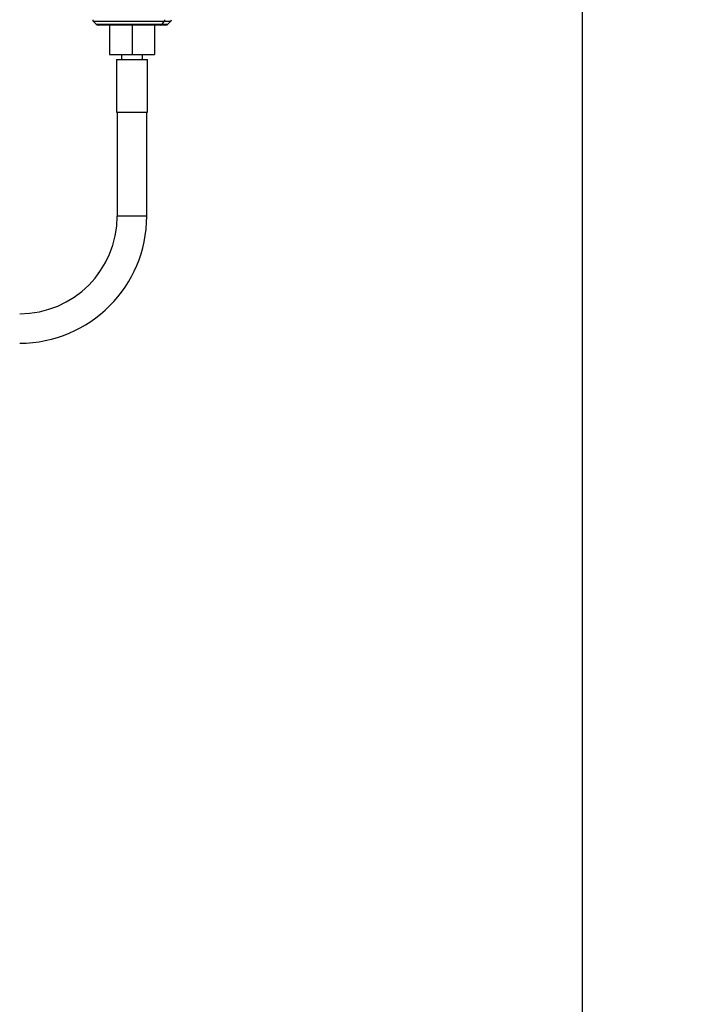
# Model space of a CAD drawing. Extents: x 1.1 to 30.4, y 4.3 to 20.4.
# Drawn here: x 25 to 26.5, y 8 to 10.3 of the extents above; entities that cross this region are included whole.
import ezdxf

# ---------------------------------------------------------------- set-up
doc = ezdxf.new("R2010")
doc.units = 0
doc.header["$MEASUREMENT"] = 0
doc.layers.get('0').update_dxf_attribs({"linetype": 'CONTINUOUS'})
doc.layers.add('DIM', color=94, linetype='CONTINUOUS')
doc.styles.add('SLDTEXTSTYLE0', font='TXT', dxfattribs={"width": 0.75})
doc.dimstyles.new('SLDDIMSTYLE0', dxfattribs={"dimtxt": 0.125, "dimasz": 0.13, "dimexe": 0, "dimexo": 0.0625, "dimgap": 0.03125, "dimtad": 0, "dimtih": 1, "dimtoh": 1, "dimdec": 3, "dimlfac": 12, "dimrnd": 1e-09, "dimzin": 4, "dimdsep": 46, "dimtxsty": 'SLDTEXTSTYLE0', "dimsah": 1, "dimcen": 0.09, "dimadec": 0, "dimazin": 0, "dimtfac": 1, "dimtdec": 3, "dimtofl": 0, "dimtmove": 0, "dimatfit": 3, "dimfxl": 1, "dimtolj": 1, "dimtzin": 12, "dimarcsym": 0})

# ---------------------------------------------------------------- blocks, each defined once
blk = doc.blocks.new('_D_2')
at = {"layer": 'DIM', "transparency": 16777216}
for p, q in [((25.8324, 10.8793), (26.3908, 10.8793)), ((26.2658, 10.8793), (26.2658, 7.7859)), ((26.2658, 4.3103), (26.2658, 7.5874)), ((24.7823, 4.3103), (26.3908, 4.3103))]:
    blk.add_line(p, q, dxfattribs=at)
for points in [[(26.2658, 10.8793), (26.2458, 10.7493), (26.2858, 10.7493)], [(26.2658, 4.3103), (26.2858, 4.4403), (26.2458, 4.4403)]]:
    blk.add_solid(points, dxfattribs=at)
at = {"layer": 'DIM', "transparency": 16777216, "insert": (26.0118, 7.7486), "char_height": 0.125, "attachment_point": 1, "style": 'SLDTEXTSTYLE0'}
blk.add_mtext('80.000', dxfattribs=at)

msp = doc.modelspace()

# ---------------------------------------------------------------- linework, layer by layer
at = {"color": 7, "linetype": 'Continuous'}
for p, q in [((25.124186, 10.334072), (25.130279, 10.327979)), ((25.289597, 10.334072), (25.124186, 10.334072)), ((25.130279, 10.327979), (25.284496, 10.327979)), ((25.280612, 10.326057), (25.134919, 10.326057)), ((25.161553, 10.326057), (25.161553, 10.257159)), ((25.214222, 10.326057), (25.214222, 10.257159)), ((25.266891, 10.326057), (25.266891, 10.257159)), ((25.268612, 10.326057), (25.268612, 10.326057)), ((25.271811, 10.326057), (25.271811, 10.326057)), ((25.27219, 10.326057), (25.27219, 10.326057)), ((25.293525, 10.326057), (25.280612, 10.326057)), ((25.284496, 10.327979), (25.289597, 10.334072)), ((25.284496, 10.327979), (25.298165, 10.327979)), ((25.304258, 10.334072), (25.289597, 10.334072)), ((25.298165, 10.327979), (25.304258, 10.334072)), ((25.161553, 10.257159), (25.214222, 10.257159)), ((25.189616, 10.257159), (25.189616, 10.24566)), ((25.214222, 10.257159), (25.266891, 10.257159)), ((25.238828, 10.24566), (25.238828, 10.257159)), ((25.178133, 10.24566), (25.178133, 10.122628)), ((25.178133, 10.24566), (25.250311, 10.24566)), ((25.250311, 10.122628), (25.250311, 10.24566)), ((25.178133, 10.122628), (25.250311, 10.122628)), ((25.179773, 10.122628), (25.179773, 9.879891)), ((25.248671, 9.879891), (25.248671, 10.122628)), ((25.214222, 9.879891), (25.179773, 9.879891)), ((25.248671, 9.879891), (25.214222, 9.879891))]:
    msp.add_line(p, q, dxfattribs=at)
for centre, radius, start, end in [((25.128826, 10.338711), 0.006562, 182, 225), ((25.134919, 10.332618), 0.006562, 225, 270), ((25.280511, 10.331148), 0.005092, 271.140099, 321.510364), ((25.283988, 10.338611), 0.007216, 321.017427, 358.978398), ((25.293525, 10.332618), 0.006562, 270, 315), ((25.299618, 10.338711), 0.006562, 315, 358), ((24.951755, 9.879891), 0.228018, 270, 0), ((24.951755, 9.879891), 0.296916, 270, 0)]:
    msp.add_arc(centre, radius, start, end, dxfattribs=at)

# ---------------------------------------------------------------- dimensions: what is measured, and where the dimension line sits
at = {"layer": 'DIM'}
dim = msp.add_linear_dim(base=(26.265816, 4.310337), p1=(25.78244, 10.879338), p2=(24.732316, 4.310337), angle=90, dimstyle='SLDDIMSTYLE0', dxfattribs=at)
dim.commit()
dim.dimension.update_dxf_attribs({"geometry": '_D_2', "text_midpoint": (26.265816, 7.686651), "dimtype": 160})

doc.saveas('drawing.dxf')
